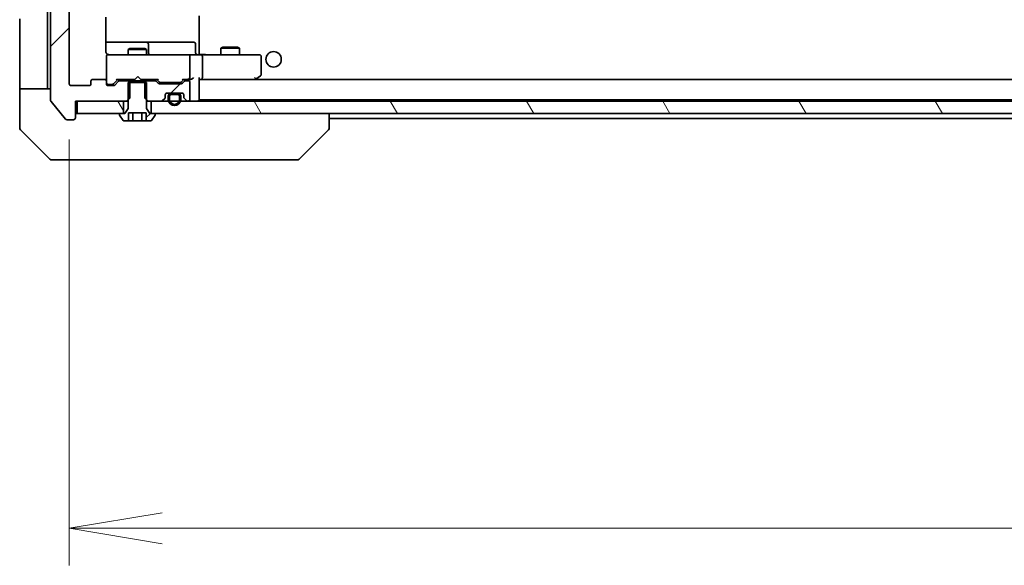
# Model space of a CAD drawing. Units: millimetres. Extents: x -2269 to 8348, y 48 to 1734.
# Drawn here: x 1933 to 2092, y 1235 to 1323 of the extents above; entities that cross this region are included whole.
import ezdxf

# ---------------------------------------------------------------- set-up
doc = ezdxf.new("R2010")
doc.units = ezdxf.units.MM
doc.header["$LTSCALE"] = 6
doc.layers.get('Defpoints').update_dxf_attribs({"lineweight": 25})
for name, color, linetype, lineweight in [('Dimension (ISO)', 7, 'Continuous', 18), ('Hatch (ISO)', 1, 'Continuous', 18), ('Visible (ISO)', 7, 'Continuous', 35)]:
    doc.layers.add(name, color=color, linetype=linetype, lineweight=lineweight)
doc.styles.add('Note Text (TK)', font='MS PGothic.ttf')
doc.dimstyles.new('Default - Method 1b (TK)', dxfattribs={"dimscale": 6, "dimtxt": 2.5, "dimasz": 2.5, "dimexe": 1, "dimexo": 1.5, "dimgap": 1, "dimtad": 1, "dimrnd": 1e-08, "dimdsep": 46, "dimtxsty": 'Note Text (TK)', "dimblk": 'OPEN', "dimcen": 0.09, "dimdle": 5, "dimclrd": 100, "dimclre": 100, "dimclrt": 7, "dimadec": 1, "dimazin": 1, "dimtfac": 1, "dimtmove": 0, "dimatfit": 3, "dimldrblk": 'OPEN', "dimfxl": 1, "dimtolj": 1, "dimlwd": -1, "dimlwe": -1, "dimarcsym": 0})
pattern_1 = [(45, (0, 0), (-13.47038, 13.47038), [])]
pattern_2 = [(120.0002, (0, 0), (-16.49775, -9.52505), [])]

# ---------------------------------------------------------------- blocks, each defined once
blk = doc.blocks.new('_Open')
at = {"color": 0, "linetype": 'ByBlock', "lineweight": -2}
for p, q in [((-1, 0.167), (0, 0)), ((-1, -0.167), (0, 0)), ((0, 0), (-1, 0))]:
    blk.add_line(p, q, dxfattribs=at)
blk = doc.blocks.new('*D12')
at = {"layer": 'Defpoints', "color": 0}
for p in [(1941.47, 1312.8), (2293.47, 1312.8), (2293.47, 1241)]:
    blk.add_point(p, dxfattribs=at)
at = {"layer": 'Dimension (ISO)', "color": 100}
for p, q in [((1941.47, 1303.8), (1941.47, 1235)), ((2293.47, 1303.8), (2293.47, 1235)), ((1956.47, 1241), (2278.47, 1241))]:
    blk.add_line(p, q, dxfattribs=at)
at = {"layer": 'Dimension (ISO)', "color": 100, "xscale": 15, "yscale": 15, "zscale": 15, "rotation": 180}
blk.add_blockref('_Open', (1941.47, 1241), dxfattribs=at)
at = {"layer": 'Dimension (ISO)', "color": 100, "xscale": 15, "yscale": 15, "zscale": 15}
blk.add_blockref('_Open', (2293.47, 1241), dxfattribs=at)
at = {"layer": 'Dimension (ISO)', "color": 7, "insert": (2102.21, 1254.5), "char_height": 15, "attachment_point": 4, "style": 'Note Text (TK)'}
blk.add_mtext('\\A1;352', dxfattribs=at)

msp = doc.modelspace()

# ---------------------------------------------------------------- hatches: boundary and pattern name
at = {"layer": 'Hatch (ISO)'}
h = msp.add_hatch(dxfattribs=at)
h.set_pattern_fill('ANSI31', color=256, scale=152.4, style=0)
h.set_pattern_definition(pattern_1)
edge = h.paths.add_edge_path()
edge.add_ellipse((1942.1689, 1482.7034), major_axis=(0, 0.3), ratio=1, start_angle=270, end_angle=360)
edge.add_line((1942.1689, 1483.0034), (1941.1094, 1483.0034))
edge.add_ellipse((1941.1094, 1482.7034), major_axis=(-0.3, 0), ratio=1, start_angle=270, end_angle=320.194429)
edge.add_line((1940.8789, 1482.8955), (1938.5384, 1480.0868))
edge.add_ellipse((1938.7689, 1479.8948), major_axis=(-0.1921, -0.2305), ratio=1, start_angle=270, end_angle=309.805571)
edge.add_line((1938.4689, 1479.8948), (1938.4689, 1310.112))
edge.add_ellipse((1938.7689, 1310.112), major_axis=(0, -0.3), ratio=1, start_angle=270, end_angle=309.805571)
edge.add_line((1938.5384, 1309.92), (1940.8789, 1307.1113))
edge.add_ellipse((1941.1094, 1307.3034), major_axis=(0.1921, -0.2305), ratio=1, start_angle=270, end_angle=320.194429)
edge.add_line((1941.1094, 1307.0034), (1942.1689, 1307.0034))
edge.add_ellipse((1942.1689, 1307.3034), major_axis=(0.3, 0), ratio=1, start_angle=270, end_angle=360)
edge.add_line((1942.4689, 1307.3034), (1942.4689, 1310.0034))
edge.add_line((1942.4689, 1310.0034), (1950.7394, 1310.0034))
edge.add_line((1950.7394, 1310.0034), (1951.2394, 1310.5034))
edge.add_line((1951.2394, 1310.5034), (1951.2394, 1313.3034))
edge.add_line((1951.2394, 1313.3034), (1949.6431, 1313.3034))
edge.add_ellipse((1949.6431, 1313.0034), major_axis=(-0.3, 0), ratio=1, start_angle=270, end_angle=315)
edge.add_line((1949.431, 1313.2155), (1948.8067, 1312.5913))
edge.add_ellipse((1948.5946, 1312.8034), major_axis=(-0.2121, -0.2121), ratio=1, start_angle=45, end_angle=90, ccw=False)
edge.add_line((1948.5946, 1312.5034), (1947.7689, 1312.5034))
edge.add_ellipse((1947.7689, 1312.8034), major_axis=(-0.3, 0), ratio=1, start_angle=0, end_angle=90, ccw=False)
edge.add_line((1947.4689, 1312.8034), (1947.4689, 1313.2034))
edge.add_ellipse((1947.1689, 1313.2034), major_axis=(0, 0.3), ratio=1, start_angle=270, end_angle=360)
edge.add_line((1947.1689, 1313.5034), (1945.2689, 1313.5034))
edge.add_ellipse((1945.2689, 1313.2034), major_axis=(-0.3, 0), ratio=1, start_angle=270, end_angle=360)
edge.add_line((1944.9689, 1313.2034), (1944.9689, 1312.8034))
edge.add_ellipse((1944.6689, 1312.8034), major_axis=(0, -0.3), ratio=1, start_angle=0, end_angle=90, ccw=False)
edge.add_line((1944.6689, 1312.5034), (1941.7689, 1312.5034))
edge.add_ellipse((1941.7689, 1312.8034), major_axis=(-0.3, 0), ratio=1, start_angle=0, end_angle=90, ccw=False)
edge.add_line((1941.4689, 1312.8034), (1941.4689, 1477.2034))
edge.add_ellipse((1941.7689, 1477.2034), major_axis=(0, 0.3), ratio=1, start_angle=0, end_angle=90, ccw=False)
edge.add_line((1941.7689, 1477.5034), (1944.6689, 1477.5034))
edge.add_ellipse((1944.6689, 1477.2034), major_axis=(0.3, 0), ratio=1, start_angle=0, end_angle=90, ccw=False)
edge.add_line((1944.9689, 1477.2034), (1944.9689, 1476.8034))
edge.add_ellipse((1945.2689, 1476.8034), major_axis=(0, -0.3), ratio=1, start_angle=270, end_angle=360)
edge.add_line((1945.2689, 1476.5034), (1947.1689, 1476.5034))
edge.add_ellipse((1947.1689, 1476.8034), major_axis=(0.3, 0), ratio=1, start_angle=270, end_angle=360)
edge.add_line((1947.4689, 1476.8034), (1947.4689, 1477.2034))
edge.add_ellipse((1947.7689, 1477.2034), major_axis=(0, 0.3), ratio=1, start_angle=0, end_angle=90, ccw=False)
edge.add_line((1947.7689, 1477.5034), (1948.5946, 1477.5034))
edge.add_ellipse((1948.5946, 1477.2034), major_axis=(0.3, 0), ratio=1, start_angle=45, end_angle=90, ccw=False)
edge.add_line((1948.8067, 1477.4155), (1949.431, 1476.7913))
edge.add_ellipse((1949.6431, 1477.0034), major_axis=(0.2121, -0.2121), ratio=1, start_angle=270, end_angle=315)
edge.add_line((1949.6431, 1476.7034), (1951.2394, 1476.7034))
edge.add_line((1951.2394, 1476.7034), (1951.2394, 1479.5034))
edge.add_line((1951.2394, 1479.5034), (1950.7394, 1480.0034))
edge.add_line((1950.7394, 1480.0034), (1942.4689, 1480.0034))
edge.add_line((1942.4689, 1480.0034), (1942.4689, 1482.7034))
h = msp.add_hatch(dxfattribs=at)
h.set_pattern_fill('ANSI31', color=256, scale=152.4, style=0)
h.set_pattern_definition(pattern_1)
edge = h.paths.add_edge_path()
edge.add_line((1953.9689, 1313.0034), (1950.9689, 1313.0034))
edge.add_line((1950.9689, 1313.0034), (1950.9689, 1308.8034))
edge.add_line((1950.9689, 1308.8034), (1950.4689, 1308.0034))
edge.add_line((1950.4689, 1308.0034), (1949.6689, 1308.0034))
edge.add_ellipse((1949.6689, 1307.9034), major_axis=(-0.1, 0), ratio=1, start_angle=270, end_angle=360)
edge.add_line((1949.5689, 1307.9034), (1949.5689, 1307.8627))
edge.add_ellipse((1949.7689, 1307.8627), major_axis=(0, -0.2), ratio=1, start_angle=270, end_angle=303.023868)
edge.add_line((1949.6012, 1307.7537), (1950.1597, 1306.8944))
edge.add_ellipse((1950.3274, 1307.0034), major_axis=(0.109, -0.1677), ratio=1, start_angle=270, end_angle=326.976132)
edge.add_line((1950.3274, 1306.8034), (1951.0255, 1306.8034))
edge.add_line((1951.0255, 1306.8034), (1951.0255, 1308.1034))
edge.add_line((1951.0255, 1308.1034), (1953.9122, 1308.1034))
edge.add_line((1953.9122, 1308.1034), (1953.9122, 1306.8034))
edge.add_line((1953.9122, 1306.8034), (1954.6103, 1306.8034))
edge.add_ellipse((1954.6103, 1307.0034), major_axis=(0.2, 0), ratio=1, start_angle=270, end_angle=326.976132)
edge.add_line((1954.778, 1306.8944), (1955.3365, 1307.7537))
edge.add_ellipse((1955.1689, 1307.8627), major_axis=(0.109, 0.1677), ratio=1, start_angle=270, end_angle=303.023868)
edge.add_line((1955.3689, 1307.8627), (1955.3689, 1307.9034))
edge.add_ellipse((1955.2689, 1307.9034), major_axis=(0, 0.1), ratio=1, start_angle=270, end_angle=360)
edge.add_line((1955.2689, 1308.0034), (1954.4689, 1308.0034))
edge.add_line((1954.4689, 1308.0034), (1953.9689, 1308.8034))
edge.add_line((1953.9689, 1308.8034), (1953.9689, 1313.0034))
h = msp.add_hatch(dxfattribs=at)
h.set_pattern_fill('ANSI31', color=256, scale=152.4, style=0)
h.set_pattern_definition(pattern_1)
edge = h.paths.add_edge_path()
edge.add_ellipse((1955.2946, 1313.0034), major_axis=(-0.2121, 0.2121), ratio=1, start_angle=270, end_angle=315)
edge.add_line((1955.2946, 1313.3034), (1953.6984, 1313.3034))
edge.add_line((1953.6984, 1313.3034), (1953.6984, 1310.5034))
edge.add_line((1953.6984, 1310.5034), (1954.1984, 1310.0034))
edge.add_line((1954.1984, 1310.0034), (1956.3446, 1310.0034))
edge.add_ellipse((1956.3446, 1310.3034), major_axis=(0.3, 0), ratio=1, start_angle=270, end_angle=315)
edge.add_line((1956.5567, 1310.0913), (1956.881, 1310.4155))
edge.add_ellipse((1956.6689, 1310.6277), major_axis=(0.2121, 0.2121), ratio=1, start_angle=270, end_angle=315)
edge.add_line((1956.9689, 1310.6277), (1956.9689, 1311.0034))
edge.add_ellipse((1957.2689, 1311.0034), major_axis=(0, 0.3), ratio=1, start_angle=0, end_angle=90, ccw=False)
edge.add_line((1957.2689, 1311.3034), (1959.6689, 1311.3034))
edge.add_ellipse((1959.6689, 1311.0034), major_axis=(0.3, 0), ratio=1, start_angle=0, end_angle=90, ccw=False)
edge.add_line((1959.9689, 1311.0034), (1959.9689, 1310.6277))
edge.add_ellipse((1960.2689, 1310.6277), major_axis=(0, -0.3), ratio=1, start_angle=270, end_angle=315)
edge.add_line((1960.0567, 1310.4155), (1960.381, 1310.0913))
edge.add_ellipse((1960.5931, 1310.3034), major_axis=(0.2121, -0.2121), ratio=1, start_angle=270, end_angle=315)
edge.add_line((1960.5931, 1310.0034), (1960.6689, 1310.0034))
edge.add_ellipse((1960.6689, 1310.3034), major_axis=(0.3, 0), ratio=1, start_angle=270, end_angle=360)
edge.add_line((1960.9689, 1310.3034), (1960.9689, 1313.0034))
edge.add_ellipse((1960.6689, 1313.0034), major_axis=(0, 0.3), ratio=1, start_angle=270, end_angle=360)
edge.add_line((1960.6689, 1313.3034), (1960.2931, 1313.3034))
edge.add_ellipse((1960.2931, 1313.0034), major_axis=(-0.3, 0), ratio=1, start_angle=270, end_angle=315)
edge.add_line((1960.081, 1313.2155), (1959.7567, 1312.8913))
edge.add_ellipse((1959.5446, 1313.1034), major_axis=(-0.2121, -0.2121), ratio=1, start_angle=45, end_angle=90, ccw=False)
edge.add_line((1959.5446, 1312.8034), (1956.0431, 1312.8034))
edge.add_ellipse((1956.0431, 1313.1034), major_axis=(-0.3, 0), ratio=1, start_angle=45, end_angle=90, ccw=False)
edge.add_line((1955.831, 1312.8913), (1955.5067, 1313.2155))
h = msp.add_hatch(dxfattribs=at)
h.set_pattern_fill('ANSI31', color=256, scale=152.4, angle=-14.999978, style=0)
h.set_pattern_definition([(30, (0, 0), (-9.525, 16.49778), [])])
edge = h.paths.add_edge_path()
edge.add_line((1959.4689, 1310.2834), (1959.4689, 1310.7834))
edge.add_ellipse((1958.9689, 1310.7834), major_axis=(0, 0.5), ratio=1, start_angle=270, end_angle=360)
edge.add_line((1958.9689, 1311.2834), (1957.9689, 1311.2834))
edge.add_ellipse((1957.9689, 1310.7834), major_axis=(-0.5, 0), ratio=1, start_angle=270, end_angle=360)
edge.add_line((1957.4689, 1310.7834), (1957.4689, 1310.2834))
edge.add_ellipse((1958.4689, 1310.2834), major_axis=(0, -1), ratio=1, start_angle=270, end_angle=450)
edge = h.paths.add_edge_path(flags=0)
edge.add_line((1957.6689, 1310.2834), (1957.6689, 1310.7834))
edge.add_ellipse((1957.9689, 1310.7834), major_axis=(0, 0.3), ratio=1, start_angle=0, end_angle=90, ccw=False)
edge.add_line((1957.9689, 1311.0834), (1958.9689, 1311.0834))
edge.add_ellipse((1958.9689, 1310.7834), major_axis=(0.3, 0), ratio=1, start_angle=0, end_angle=90, ccw=False)
edge.add_line((1959.2689, 1310.7834), (1959.2689, 1310.2834))
edge.add_ellipse((1958.4689, 1310.2834), major_axis=(0, -0.8), ratio=1, start_angle=270, end_angle=450, ccw=False)
h = msp.add_hatch(dxfattribs=at)
h.set_pattern_fill('ANSI31', color=256, scale=152.4, style=0)
h.set_pattern_definition(pattern_1)
edge = h.paths.add_edge_path()
edge.add_line((1958.9689, 1311.0834), (1957.9689, 1311.0834))
edge.add_ellipse((1957.9689, 1310.7834), major_axis=(-0.3, 0), ratio=1, start_angle=270, end_angle=360)
edge.add_line((1957.6689, 1310.7834), (1957.6689, 1310.2834))
edge.add_ellipse((1958.4689, 1310.2834), major_axis=(0, -0.8), ratio=1, start_angle=270, end_angle=450)
edge.add_line((1959.2689, 1310.2834), (1959.2689, 1310.7834))
edge.add_ellipse((1958.9689, 1310.7834), major_axis=(0, 0.3), ratio=1, start_angle=270, end_angle=360)
h = msp.add_hatch(dxfattribs=at)
h.set_pattern_fill('ANSI31', color=256, scale=152.4, angle=105.000246, style=0)
h.set_pattern_definition([(150.0002, (0, 0), (-9.52493, -16.49782), [])])
h.paths.add_polyline_path([(1958.0189, 1311.3034), (1958.0189, 1311.2834), (1958.9189, 1311.2834), (1958.9189, 1311.3034)])
h = msp.add_hatch(dxfattribs=at)
h.set_pattern_fill('ANSI31', color=256, scale=152.4, angle=75.000175, style=0)
h.set_pattern_definition(pattern_2)
h.paths.add_polyline_path([(1942.7689, 1310.0034), (1942.7689, 1308.0034), (1950.2189, 1308.0034), (1950.2189, 1310.0034)])
h = msp.add_hatch(dxfattribs=at)
h.set_pattern_fill('ANSI31', color=256, scale=152.4, angle=75.000175, style=0)
h.set_pattern_definition(pattern_2)
h.paths.add_polyline_path([(2280.2189, 1308.0034), (2280.2189, 1310.0034), (1954.7189, 1310.0034), (1954.7189, 1308.0034)])

# ---------------------------------------------------------------- linework, layer by layer
at = {"layer": 'Visible (ISO)'}
for p, q in [((1938.4689, 1479.8948), (1938.4689, 1310.112)), ((1941.4689, 1312.8034), (1941.4689, 1477.2034)), ((1937.9689, 1325.5034), (1937.9689, 1313.0034)), ((1933.4689, 1313.0034), (1933.4689, 1323.2963)), ((1947.379, 1318.0034), (1947.379, 1323.5893)), ((1962.4689, 1323.8034), (1962.4689, 1323.1175)), ((1962.4689, 1322.9034), (1962.4689, 1323.1175)), ((1962.4689, 1317.7284), (1962.4689, 1322.9034)), ((1953.7918, 1319.5034), (1947.379, 1319.5034)), ((1951.2756, 1318.5068), (1950.9689, 1318.3534)), ((1953.9689, 1318.3534), (1950.9689, 1318.3534)), ((1950.9689, 1317.5034), (1950.9689, 1318.3534)), ((1951.2756, 1318.5068), (1953.6621, 1318.5068)), ((1953.6621, 1318.5068), (1953.9689, 1318.3534)), ((1953.9634, 1319.5034), (1953.7918, 1319.5034)), ((1957.6379, 1319.5034), (1953.9634, 1319.5034)), ((1953.9689, 1317.5034), (1953.9689, 1318.3534)), ((1954.2634, 1317.8034), (1954.2634, 1319.2034)), ((1961.5675, 1319.5034), (1957.6379, 1319.5034)), ((1961.8675, 1317.8034), (1961.8675, 1319.2034)), ((1966.2756, 1318.7068), (1965.9689, 1318.5534)), ((1968.9689, 1318.5534), (1965.9689, 1318.5534)), ((1965.9689, 1317.5034), (1965.9689, 1318.5534)), ((1966.2756, 1318.7068), (1968.6621, 1318.7068)), ((1968.6621, 1318.7068), (1968.9689, 1318.5534)), ((1968.9689, 1317.5034), (1968.9689, 1318.5534)), ((1947.4689, 1317.2267), (1947.4689, 1317.2034)), ((1947.4689, 1317.2034), (1947.4689, 1313.2034)), ((1948.6543, 1317.5034), (1947.7689, 1317.5034)), ((1959.8506, 1317.5034), (1948.6543, 1317.5034)), ((1960.6689, 1317.5034), (1959.8506, 1317.5034)), ((1960.6689, 1317.5034), (1962.8446, 1317.5034)), ((1960.9689, 1313.8034), (1960.9689, 1317.2034)), ((1962.4689, 1317.7284), (1962.4689, 1317.5111)), ((1971.4055, 1317.5034), (1962.8446, 1317.5034)), ((1962.9689, 1317.2034), (1962.9689, 1313.8034)), ((1972.1689, 1317.5034), (1971.4055, 1317.5034)), ((1972.4689, 1314.3534), (1972.4689, 1317.2034)), ((1947.1689, 1313.5034), (1945.2689, 1313.5034)), ((1948.6067, 1312.7913), (1949.3189, 1313.5034)), ((1949.1428, 1313.5034), (1952.0548, 1313.5034)), ((1950.9689, 1313.3034), (1950.9689, 1313.5034)), ((1952.0548, 1313.5034), (1952.1148, 1313.5634)), ((1952.5548, 1314.0034), (1952.1148, 1313.5634)), ((1952.5548, 1314.0034), (1952.9948, 1313.5634)), ((1952.9948, 1313.5634), (1953.0548, 1313.5034)), ((1953.0548, 1313.5034), (1955.7949, 1313.5034)), ((1953.9689, 1313.3034), (1953.9689, 1313.5034)), ((1955.6189, 1313.5034), (1956.031, 1313.0913)), ((1959.9689, 1313.5034), (1959.5567, 1313.0913)), ((1959.7928, 1313.5034), (1960.6689, 1313.5034)), ((1960.6689, 1313.5034), (1961.0446, 1313.5034)), ((1962.4689, 1310.3034), (1962.4689, 1313.5913)), ((1962.4689, 1313.5034), (1962.8446, 1313.5034)), ((1962.8446, 1313.5034), (1971.4355, 1313.5034)), ((2272.0931, 1313.5034), (1962.8446, 1313.5034)), ((1971.4055, 1313.8034), (1971.5611, 1313.6478)), ((1971.5355, 1313.5034), (1971.6155, 1313.5634)), ((1971.6155, 1313.5634), (1972.3489, 1314.1134)), ((1933.4689, 1313.0034), (1933.4689, 1312.0034)), ((1933.4689, 1312.0034), (1938.4689, 1312.0034)), ((1933.4689, 1312.0034), (1933.4689, 1308.0034)), ((1937.9689, 1312.0034), (1937.9689, 1313.0034)), ((1944.6689, 1312.5034), (1941.7689, 1312.5034)), ((1944.9689, 1313.2034), (1944.9689, 1312.8034)), ((1947.4689, 1312.8034), (1947.4689, 1313.2034)), ((1947.7689, 1312.7034), (1948.2581, 1312.7034)), ((1948.5946, 1312.5034), (1947.7689, 1312.5034)), ((1948.2581, 1312.7034), (1948.3946, 1312.7034)), ((1949.431, 1313.2155), (1948.8067, 1312.5913)), ((1951.2394, 1313.3034), (1949.6431, 1313.3034)), ((1953.9689, 1313.0034), (1950.9689, 1313.0034)), ((1950.9689, 1313.0034), (1950.9689, 1308.8034)), ((1951.2394, 1310.5034), (1951.2394, 1313.3034)), ((1951.2394, 1313.3034), (1953.6984, 1313.3034)), ((1955.2946, 1313.3034), (1953.6984, 1313.3034)), ((1953.6984, 1313.3034), (1953.6984, 1310.5034)), ((1953.9689, 1308.8034), (1953.9689, 1313.0034)), ((1955.831, 1312.8913), (1955.5067, 1313.2155)), ((1959.5446, 1312.8034), (1956.0431, 1312.8034)), ((1956.2431, 1313.0034), (1956.3866, 1313.0034)), ((1956.3866, 1313.0034), (1959.2011, 1313.0034)), ((1959.2011, 1313.0034), (1959.3446, 1313.0034)), ((1960.081, 1313.2155), (1959.7567, 1312.8913)), ((1960.6689, 1313.3034), (1960.2931, 1313.3034)), ((1960.9689, 1310.3034), (1960.9689, 1313.0034)), ((1950.7394, 1310.0034), (1951.2394, 1310.5034)), ((1953.6984, 1310.5034), (1954.1984, 1310.0034)), ((1956.5567, 1310.0913), (1956.881, 1310.4155)), ((1956.9689, 1310.6277), (1956.9689, 1311.0034)), ((1957.2689, 1311.3034), (1959.6689, 1311.3034)), ((1957.4689, 1310.7834), (1957.4689, 1310.2834)), ((1957.6689, 1310.2834), (1957.6689, 1310.7834)), ((1957.6689, 1310.7834), (1957.6689, 1310.2834)), ((1958.9689, 1311.2834), (1957.9689, 1311.2834)), ((1957.9689, 1311.0834), (1958.9689, 1311.0834)), ((1958.9689, 1311.0834), (1957.9689, 1311.0834)), ((1958.0189, 1311.3034), (1958.0189, 1311.2834)), ((1958.9189, 1311.3034), (1958.0189, 1311.3034)), ((1958.0189, 1311.2834), (1958.9189, 1311.2834)), ((1958.9189, 1311.2834), (1958.9189, 1311.3034)), ((1959.2689, 1310.7834), (1959.2689, 1310.2834)), ((1959.2689, 1310.2834), (1959.2689, 1310.7834)), ((1959.4689, 1310.2834), (1959.4689, 1310.7834)), ((1959.9689, 1311.0034), (1959.9689, 1310.6277)), ((1960.0567, 1310.4155), (1960.381, 1310.0913)), ((1962.4689, 1310.2034), (1962.4689, 1310.3034)), ((1962.4689, 1310.2034), (2272.4689, 1310.2034)), ((1938.5384, 1309.92), (1940.8789, 1307.1113)), ((1942.4689, 1307.3034), (1942.4689, 1310.0034)), ((1942.4689, 1310.0034), (1950.7394, 1310.0034)), ((1942.7689, 1310.0034), (1942.7689, 1308.0034)), ((1950.2189, 1310.0034), (1942.7689, 1310.0034)), ((1950.2189, 1308.0034), (1950.2189, 1310.0034)), ((1950.9689, 1308.8034), (1950.4689, 1308.0034)), ((1950.7394, 1310.0034), (1950.9689, 1310.0034)), ((1953.9689, 1310.0034), (1954.1984, 1310.0034)), ((1954.4689, 1308.0034), (1953.9689, 1308.8034)), ((1954.1984, 1310.0034), (1956.3446, 1310.0034)), ((2280.2189, 1310.0034), (1954.7189, 1310.0034)), ((1954.7189, 1310.0034), (1954.7189, 1308.0034)), ((1960.5931, 1310.0034), (1960.6689, 1310.0034)), ((1933.4689, 1308.0034), (1933.4689, 1305.7105)), ((1941.1094, 1307.0034), (1942.1689, 1307.0034)), ((1942.7689, 1308.0034), (1950.2189, 1308.0034)), ((1949.5689, 1307.9034), (1949.5689, 1307.8627)), ((1949.6012, 1307.7537), (1950.1597, 1306.8944)), ((1950.4689, 1308.0034), (1949.6689, 1308.0034)), ((1951.0255, 1306.8034), (1951.0255, 1308.1034)), ((1951.0255, 1308.1034), (1953.9122, 1308.1034)), ((1951.7472, 1306.8034), (1951.7472, 1308.1034)), ((1953.1905, 1306.8034), (1953.1905, 1308.1034)), ((1953.9122, 1306.8034), (1953.9122, 1308.1034)), ((1955.2689, 1308.0034), (1954.4689, 1308.0034)), ((1954.7189, 1308.0034), (2280.2189, 1308.0034)), ((1954.778, 1306.8944), (1955.3365, 1307.7537)), ((1955.3689, 1307.8627), (1955.3689, 1307.9034)), ((1983.4689, 1305.7106), (1983.4689, 1308.0034)), ((1983.4689, 1307.2034), (2251.4689, 1307.2034)), ((1950.3274, 1306.8034), (1951.0255, 1306.8034)), ((1951.7472, 1306.8034), (1951.0255, 1306.8034)), ((1953.1905, 1306.8034), (1951.7472, 1306.8034)), ((1953.9122, 1306.8034), (1953.1905, 1306.8034)), ((1953.9122, 1306.8034), (1954.6103, 1306.8034)), ((1983.4689, 1305.7105), (1983.4689, 1305.7106)), ((1933.6153, 1305.357), (1938.3224, 1300.6498)), ((1978.6153, 1300.6498), (1983.3224, 1305.357)), ((1941.4689, 1300.5034), (1938.676, 1300.5034)), ((1941.4689, 1300.5034), (1942.806, 1300.5034)), ((1942.806, 1300.5034), (1944.274, 1300.5034)), ((1944.274, 1300.5034), (1977.2861, 1300.5034)), ((1977.2861, 1300.5034), (1978.2617, 1300.5034))]:
    msp.add_line(p, q, dxfattribs=at)
msp.add_circle((1974.4689, 1316.7534), 1.25, dxfattribs=at)
for centre, radius, start, end in [((1953.9634, 1319.2034), 0.3, 0, 90), ((1961.5675, 1319.2034), 0.3, 0, 90), ((1947.7689, 1317.2288), 0.3, 75.522488, 180), ((1947.7689, 1317.2034), 0.3, 90, 180), ((1947.9689, 1318.0034), 0.5, 255.522488, 270), ((1954.5634, 1317.8034), 0.3, 180, 270), ((1960.6689, 1317.2034), 0.3, 0, 90), ((1962.1675, 1317.8034), 0.3, 180, 270), ((1972.1689, 1317.2034), 0.3, 0, 90), ((1945.2689, 1313.2034), 0.3, 90, 180), ((1947.1689, 1313.2034), 0.3, 0, 90), ((1960.6689, 1313.8034), 0.3, 270, 293.437996), ((1960.6689, 1313.8034), 0.3, 328.755545, 0), ((1971.4355, 1313.8034), 0.3, 270, 293.437984), ((1971.4355, 1313.8034), 0.3, 293.437984, 306.869898), ((1972.1689, 1314.3534), 0.3, 306.869898, 0), ((1941.7689, 1312.8034), 0.3, 180, 270), ((1944.6689, 1312.8034), 0.3, 270, 0), ((1947.7689, 1313.0034), 0.3, 180, 270), ((1947.7689, 1312.8034), 0.3, 180, 270), ((1948.5946, 1312.8034), 0.3, 270, 315), ((1949.6431, 1313.0034), 0.3, 90, 135), ((1955.2946, 1313.0034), 0.3, 45, 90), ((1956.0431, 1313.1034), 0.3, 225, 270), ((1959.5446, 1313.1034), 0.3, 270, 315), ((1960.2931, 1313.0034), 0.3, 90, 135), ((1960.6689, 1313.0034), 0.3, 0, 90), ((1956.6689, 1310.6277), 0.3, 315, 0), ((1957.2689, 1311.0034), 0.3, 90, 180), ((1957.9689, 1310.7834), 0.5, 90, 180), ((1958.4689, 1310.2834), 1, 180, 0), ((1957.9689, 1310.7834), 0.3, 90, 180), ((1957.9689, 1310.7834), 0.3, 90, 180), ((1958.4689, 1310.2834), 0.8, 180, 0), ((1958.4689, 1310.2834), 0.8, 180, 0), ((1958.9689, 1310.7834), 0.5, 0, 90), ((1958.9689, 1310.7834), 0.3, 0, 90), ((1958.9689, 1310.7834), 0.3, 0, 90), ((1959.6689, 1311.0034), 0.3, 0, 90), ((1960.2689, 1310.6277), 0.3, 180, 225), ((1960.6689, 1310.3034), 0.3, 270, 0), ((1962.1689, 1310.3034), 0.3, 270, 0), ((1938.7689, 1310.112), 0.3, 180, 219.805571), ((1956.3446, 1310.3034), 0.3, 270, 315), ((1960.5931, 1310.3034), 0.3, 225, 270), ((1941.1094, 1307.3034), 0.3, 219.805571, 270), ((1942.1689, 1307.3034), 0.3, 270, 0), ((1942.7689, 1307.7034), 0.3, 90, 180), ((1949.6689, 1307.9034), 0.1, 90, 180), ((1949.7689, 1307.8627), 0.2, 180, 213.023868), ((1955.2689, 1307.9034), 0.1, 0, 90), ((1955.1689, 1307.8627), 0.2, 326.976132, 0), ((1933.9689, 1305.7105), 0.5, 180, 225), ((1950.3274, 1307.0034), 0.2, 213.023868, 270), ((1954.6103, 1307.0034), 0.2, 270, 326.976132), ((1982.9689, 1305.7105), 0.5, 315, 0), ((1938.676, 1301.0034), 0.5, 225, 270), ((1978.2617, 1301.0034), 0.5, 270, 315)]:
    msp.add_arc(centre, radius, start, end, dxfattribs=at)
for centre, major_axis, ratio, start_param, end_param in [((1962.8446, 1317.2034), (0, 0.3), 0.41421356, 4.71238898, 6.28318531), ((1949.0396, 1313.8034), (-0.1246, 0.2958), 0.40041045, 2.33106693, 2.97456804), ((1955.8981, 1313.8034), (0.1246, 0.2958), 0.40041045, 3.30861727, 3.95211838), ((1959.6896, 1313.8034), (-0.1246, 0.2958), 0.40041045, 2.33106693, 2.97456804), ((1960.6366, 1313.8034), (0.6487, -0.2044), 0.33843751, 4.81863915, 5.05307036), ((1960.6689, 1313.7809), (0.2515, -0.483), 0.33843751, 1.12161563, 1.39634246), ((1961.0446, 1313.8034), (0.4243, 0), 0.70710678, 4.71238898, 5.49778714), ((1961.3446, 1313.8034), (-0.2772, -0.2772), 0.41421356, 1.17809725, 1.96349541), ((1962.1689, 1313.8034), (-0.2772, 0.2772), 0.41421356, 3.53429174, 4.3196899), ((1962.8446, 1313.8034), (0, 0.3), 0.41421356, 3.14159265, 4.71238898), ((1971.4055, 1313.7809), (-0.2411, -0.4823), 0.37002441, 1.47901306, 1.75373989), ((1948.3946, 1313.0034), (0.3, 0), 0.99985076, 4.71238898, 5.49786177), ((1956.2431, 1313.3034), (-0.3, 0), 0.99985076, 0.78532354, 1.57079633), ((1959.3446, 1313.3034), (0.3, 0), 0.99985076, 4.71238898, 5.49786177)]:
    msp.add_ellipse(centre, major_axis=major_axis, ratio=ratio, start_param=start_param, end_param=end_param, dxfattribs=at)
for points, knots in [([(1947.379, 1318.0034), (1947.379, 1317.9432), (1947.3942, 1317.8725), (1947.4313, 1317.7878), (1947.4485, 1317.757), (1947.4689, 1317.7284)], [0.1514440253, 0.1514440253, 0.1514440253, 0.1514440253, 0.1695183242, 0.1695183242, 0.1791667634, 0.1791667634, 0.1791667634, 0.1791667634]), ([(1947.7483, 1317.5281), (1947.734, 1317.5326), (1947.7202, 1317.5375), (1947.6465, 1317.5669), (1947.5805, 1317.6091), (1947.5109, 1317.6755), (1947.4885, 1317.7009), (1947.4689, 1317.7284)], [0.0906267725, 0.0906267725, 0.0906267725, 0.0906267725, 0.0948543073, 0.0948543073, 0.1144259318, 0.1144259318, 0.1237212871, 0.1237212871, 0.1237212871, 0.1237212871]), ([(1963.6314, 1317.5034), (1963.562, 1317.5034), (1963.4902, 1317.5059), (1963.3418, 1317.5129), (1963.2652, 1317.5173), (1963.1083, 1317.5246), (1963.0278, 1317.5275), (1962.8659, 1317.5294), (1962.7845, 1317.5284), (1962.6242, 1317.5234), (1962.5454, 1317.5194), (1962.4689, 1317.5154)], [0, 0, 0, 0, 0.022954349, 0.022954349, 0.045908698, 0.045908698, 0.068863048, 0.068863048, 0.091817397, 0.091817397, 0.114771746, 0.114771746, 0.114771746, 0.114771746]), ([(1960.7882, 1313.5282), (1960.7944, 1313.5309), (1960.8005, 1313.5338), (1960.833, 1313.5505), (1960.8622, 1313.572), (1960.8983, 1313.609), (1960.9137, 1313.6286), (1960.9253, 1313.6478)], [0.250886766, 0.250886766, 0.250886766, 0.250886766, 0.2528779694, 0.2528779694, 0.2619584182, 0.2619584182, 0.268388032, 0.268388032, 0.268388032, 0.268388032]), ([(1971.5548, 1313.5282), (1971.5558, 1313.5306), (1971.5567, 1313.5331), (1971.562, 1313.5503), (1971.5645, 1313.5697), (1971.5649, 1313.6069), (1971.5637, 1313.6277), (1971.5611, 1313.6478)], [0.3810312192, 0.3810312192, 0.3810312192, 0.3810312192, 0.382741903, 0.382741903, 0.3917616542, 0.3917616542, 0.3985536381, 0.3985536381, 0.3985536381, 0.3985536381])]:
    msp.add_open_spline(points, degree=3, knots=knots, dxfattribs=at)

# ---------------------------------------------------------------- dimensions: what is measured, and where the dimension line sits
at = {"layer": 'Dimension (ISO)', "color": 100}
dim = msp.add_linear_dim(base=(2293.4689, 1241.0034), p1=(1941.4689, 1312.8034), p2=(2293.4689, 1312.8034), dimstyle='Default - Method 1b (TK)', override={"dimgap": 1, "dimdec": 0, "dimtol": 0, "dimlim": 0, "dimtp": 0, "dimtm": 0, "dimtdec": 0, "dimtofl": 0, "dimatfit": 1}, dxfattribs=at)
dim.commit()
dim.dimension.update_dxf_attribs({"geometry": '*D12', "text_midpoint": (2117.4689, 1241.0034), "dimtype": 160})

doc.saveas('drawing.dxf')
